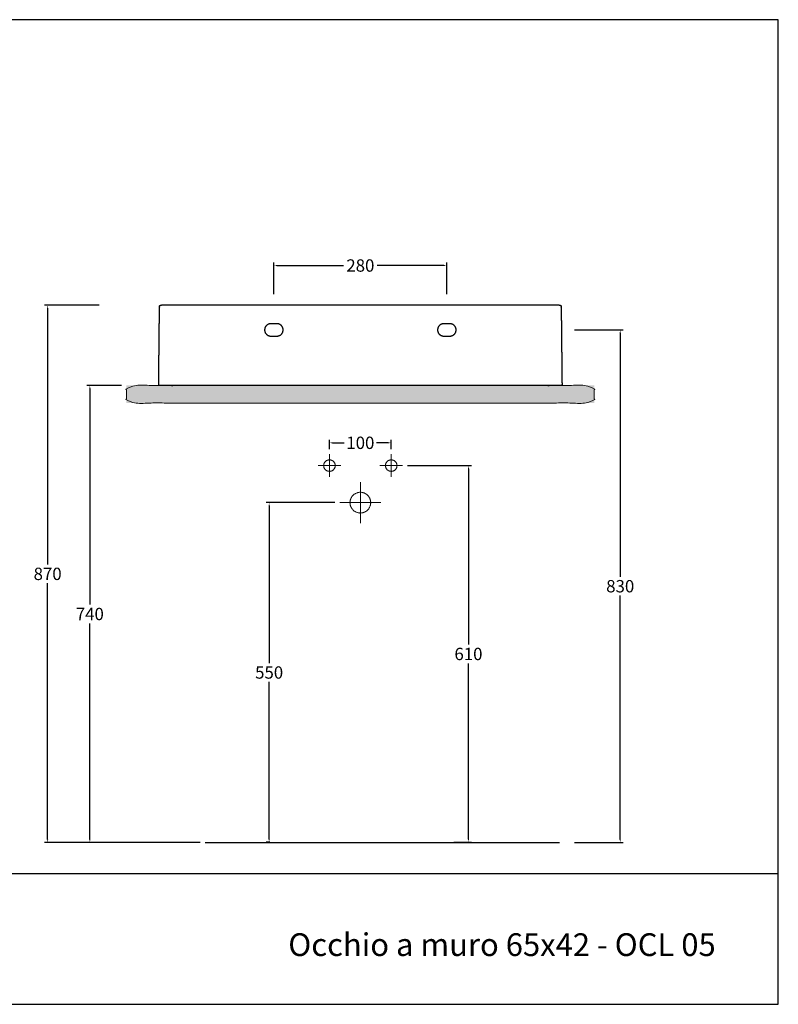
# Model space of a CAD drawing. Units: millimetres. Extents: x 10045 to 12300, y 12 to 1607.
# Drawn here: x 11071 to 12300, y 12 to 1607 of the extents above; entities that cross this region are included whole.
import ezdxf

# ---------------------------------------------------------------- set-up
doc = ezdxf.new("R2010")
doc.units = ezdxf.units.MM
doc.header["$MEASUREMENT"] = 0
doc.linetypes.add('Tratteggiato', pattern=[4, 2, -2])
doc.layers.add('Crea2D$visibili$Linee_spesse', color=7, linetype='Continuous', lineweight=30, true_color=0x000000)
doc.layers.add('Crea2D$visibili$tangenti', color=7, linetype='Continuous', lineweight=18, true_color=0x000000)
for name, color, linetype, true_color in [('Crea2D$visibili$Quote', 7, 'Continuous', 0x000000), ('Crea2D$visibili$Tratteggio', 252, 'Tratteggiato', 0x696969), ('MODELLO PER DWG', 7, 'Continuous', 0x000000), ('Predefinito', 7, 'Continuous', 0x000000)]:
    doc.layers.add(name, color=color, linetype=linetype, true_color=true_color)
doc.styles.add('Arial', font='txt')
doc.dimstyles.new('Anika', dxfattribs={"dimscale": 10, "dimtxt": 2, "dimasz": 0.5, "dimexe": 0.5, "dimexo": 0.8, "dimgap": 0.5, "dimtad": 0, "dimtih": 1, "dimtoh": 1, "dimdec": 0, "dimzin": 1, "dimdsep": 46, "dimtxsty": 'Arial', "dimcen": 0.5, "dimadec": 0, "dimazin": 0, "dimtfac": 1, "dimtdec": 4, "dimtix": 1, "dimtmove": 1, "dimatfit": 3, "dimfxl": 0, "dimtolj": 1, "dimtzin": 1, "dimarcsym": 0})

# ---------------------------------------------------------------- blocks, each defined once
blk = doc.blocks.new('*D6')
at = {"layer": 'Crea2D$visibili$Quote', "color": 0, "lineweight": -2}
for p, q in [((11969.6, 1104.2), (12048.6, 1104.2)), ((12043.6, 1099.2), (12043.6, 704.4)), ((12043.6, 279.2), (12043.6, 674)), ((11969.6, 274.2), (12048.6, 274.2))]:
    blk.add_line(p, q, dxfattribs=at)
at = {"layer": 'Crea2D$visibili$Quote', "color": 0}
for points in [[(12044.4, 1099.2), (12042.7, 1099.2), (12043.6, 1104.2)], [(12042.7, 279.2), (12044.4, 279.2), (12043.6, 274.2)]]:
    blk.add_solid(points, dxfattribs=at)
at = {"layer": 'Defpoints', "color": 0}
for p in [(11961.6, 1104.2), (11961.6, 274.2), (12043.6, 274.2)]:
    blk.add_point(p, dxfattribs=at)
at = {"layer": 'Crea2D$visibili$Quote', "color": 0, "insert": (12043.6, 689.2), "char_height": 20, "attachment_point": 5, "style": 'Arial'}
blk.add_mtext('\\A1;830', dxfattribs=at)
blk = doc.blocks.new('*D7')
at = {"layer": 'Crea2D$visibili$Quote', "color": 0, "lineweight": -2}
for p, q in [((11200, 1144.2), (11111.6, 1144.2)), ((11116.6, 1139.2), (11116.6, 724.4)), ((11116.6, 279.2), (11116.6, 694)), ((11363.8, 274.2), (11111.6, 274.2))]:
    blk.add_line(p, q, dxfattribs=at)
at = {"layer": 'Crea2D$visibili$Quote', "color": 0}
for points in [[(11117.5, 1139.2), (11115.8, 1139.2), (11116.6, 1144.2)], [(11115.8, 279.2), (11117.5, 279.2), (11116.6, 274.2)]]:
    blk.add_solid(points, dxfattribs=at)
at = {"layer": 'Defpoints', "color": 0}
for p in [(11116.6, 1144.2), (11208, 1144.2), (11371.8, 274.2)]:
    blk.add_point(p, dxfattribs=at)
at = {"layer": 'Crea2D$visibili$Quote', "color": 0, "insert": (11116.6, 709.2), "char_height": 20, "attachment_point": 5, "style": 'Arial'}
blk.add_mtext('\\A1;870', dxfattribs=at)
blk = doc.blocks.new('*D8')
at = {"layer": 'Crea2D$visibili$Quote', "color": 0, "lineweight": -2}
for p, q in [((11236.2, 1014.2), (11179.9, 1014.2)), ((11184.9, 1009.2), (11184.9, 659.4)), ((11184.9, 279.2), (11184.9, 629)), ((11363.8, 274.2), (11179.9, 274.2))]:
    blk.add_line(p, q, dxfattribs=at)
at = {"layer": 'Crea2D$visibili$Quote', "color": 0}
for points in [[(11185.8, 1009.2), (11184.1, 1009.2), (11184.9, 1014.2)], [(11184.1, 279.2), (11185.8, 279.2), (11184.9, 274.2)]]:
    blk.add_solid(points, dxfattribs=at)
at = {"layer": 'Defpoints', "color": 0}
for p in [(11184.9, 1014.2), (11244.2, 1014.2), (11371.8, 274.2)]:
    blk.add_point(p, dxfattribs=at)
at = {"layer": 'Crea2D$visibili$Quote', "color": 0, "insert": (11184.9, 644.2), "char_height": 20, "attachment_point": 5, "style": 'Arial'}
blk.add_mtext('\\A1;740', dxfattribs=at)
blk = doc.blocks.new('*D11')
at = {"layer": 'Crea2D$visibili$Quote', "color": 0, "lineweight": -2}
for p, q in [((11482.9, 1162.2), (11482.9, 1213.5)), ((11762.9, 1162.2), (11762.9, 1213.5)), ((11487.9, 1208.5), (11595.7, 1208.5)), ((11757.9, 1208.5), (11650.1, 1208.5))]:
    blk.add_line(p, q, dxfattribs=at)
at = {"layer": 'Crea2D$visibili$Quote', "color": 0}
for points in [[(11487.9, 1209.3), (11487.9, 1207.6), (11482.9, 1208.5)], [(11757.9, 1207.6), (11757.9, 1209.3), (11762.9, 1208.5)]]:
    blk.add_solid(points, dxfattribs=at)
at = {"layer": 'Defpoints', "color": 0}
for p in [(11762.9, 1208.5), (11482.9, 1154.2), (11762.9, 1154.2)]:
    blk.add_point(p, dxfattribs=at)
at = {"layer": 'Crea2D$visibili$Quote', "color": 0, "insert": (11622.9, 1208.5), "char_height": 20, "attachment_point": 5, "style": 'Arial'}
blk.add_mtext('\\A1;280', dxfattribs=at)
blk = doc.blocks.new('*D12')
at = {"layer": 'Crea2D$visibili$Quote', "color": 0, "lineweight": -2}
for p, q in [((11572.9, 910.9), (11572.9, 926.4)), ((11672.9, 910.9), (11672.9, 926.4)), ((11577.9, 921.4), (11596.8, 921.4)), ((11667.9, 921.4), (11649, 921.4))]:
    blk.add_line(p, q, dxfattribs=at)
at = {"layer": 'Crea2D$visibili$Quote', "color": 0}
for points in [[(11577.9, 922.2), (11577.9, 920.5), (11572.9, 921.4)], [(11667.9, 920.5), (11667.9, 922.2), (11672.9, 921.4)]]:
    blk.add_solid(points, dxfattribs=at)
at = {"layer": 'Defpoints', "color": 0}
for p in [(11672.9, 921.4), (11572.9, 902.9), (11672.9, 902.9)]:
    blk.add_point(p, dxfattribs=at)
at = {"layer": 'Crea2D$visibili$Quote', "color": 0, "insert": (11622.9, 921.4), "char_height": 20, "attachment_point": 5, "style": 'Arial'}
blk.add_mtext('\\A1;100', dxfattribs=at)
blk = doc.blocks.new('*D13')
at = {"layer": 'Crea2D$visibili$Quote', "color": 0, "lineweight": -2}
for p, q in [((11699.3, 884.5), (11802.9, 884.5)), ((11797.9, 879.5), (11797.9, 594.7)), ((11797.9, 279.5), (11797.9, 564.3)), ((11774, 274.5), (11802.9, 274.5))]:
    blk.add_line(p, q, dxfattribs=at)
at = {"layer": 'Crea2D$visibili$Quote', "color": 0}
for points in [[(11798.7, 879.5), (11797.1, 879.5), (11797.9, 884.5)], [(11797.1, 279.5), (11798.7, 279.5), (11797.9, 274.5)]]:
    blk.add_solid(points, dxfattribs=at)
at = {"layer": 'Defpoints', "color": 0}
for p in [(11691.3, 884.5), (11766, 274.5), (11797.9, 274.5)]:
    blk.add_point(p, dxfattribs=at)
at = {"layer": 'Crea2D$visibili$Quote', "color": 0, "insert": (11797.9, 579.5), "char_height": 20, "attachment_point": 5, "style": 'Arial'}
blk.add_mtext('\\A1;610', dxfattribs=at)
blk = doc.blocks.new('*D14')
at = {"layer": 'Crea2D$visibili$Quote', "color": 0, "lineweight": -2}
for p, q in [((11581.7, 824.5), (11470.2, 824.5)), ((11475.2, 819.5), (11475.2, 564.7)), ((11475.2, 279.5), (11475.2, 534.3)), ((11476.5, 274.5), (11470.2, 274.5))]:
    blk.add_line(p, q, dxfattribs=at)
at = {"layer": 'Crea2D$visibili$Quote', "color": 0}
for points in [[(11476, 819.5), (11474.4, 819.5), (11475.2, 824.5)], [(11474.4, 279.5), (11476, 279.5), (11475.2, 274.5)]]:
    blk.add_solid(points, dxfattribs=at)
at = {"layer": 'Defpoints', "color": 0}
for p in [(11589.7, 824.5), (11475.2, 274.5), (11484.5, 274.5)]:
    blk.add_point(p, dxfattribs=at)
at = {"layer": 'Crea2D$visibili$Quote', "color": 0, "insert": (11475.2, 549.5), "char_height": 20, "attachment_point": 5, "style": 'Arial'}
blk.add_mtext('\\A1;550', dxfattribs=at)

msp = doc.modelspace()

# ---------------------------------------------------------------- hatches: boundary and pattern name
at = {"layer": 'Crea2D$visibili$Tratteggio'}
msp.add_hatch(color=256, dxfattribs=at).paths.add_polyline_path([(11622.9, 985.8), (12001.6, 985.8), (12001.6, 1014.2), (11622.9, 1014.2), (11244.2, 1014.2), (11244.2, 985.8)], flags=0)

# ---------------------------------------------------------------- linework, layer by layer
at = {"layer": 'Crea2D$visibili$Linee_spesse'}
msp.add_rational_spline([(11944.7, 1144.2), (11945.2, 1144.2), (11945.7, 1144.2), (11946.3, 1144.2), (11946.7, 1144.2), (11947.2, 1144), (11947.5, 1143.7), (11947.8, 1143.3), (11948, 1142.9), (11948, 1142.4), (11948.5, 1099.7), (11948.9, 1056.9), (11949.4, 1014.2), (11949.4, 1014.2), (11948.5, 1014.2), (11947.1, 1014.2), (11772.6, 1014.2), (11473.2, 1014.2), (11298.6, 1014.2), (11297.2, 1014.2), (11296.4, 1014.2), (11296.4, 1014.2), (11296.8, 1056.9), (11297.3, 1099.7), (11297.7, 1142.4), (11297.7, 1142.9), (11297.9, 1143.3), (11298.2, 1143.7), (11298.6, 1144), (11299, 1144.2), (11299.5, 1144.2), (11300, 1144.2), (11300.5, 1144.2), (11301, 1144.2)], [1, 1, 1, 1, 0.949919749524, 0.949919749524, 1, 0.949918197199, 0.949918197199, 1, 1, 1, 1, 1, 1, 1, 1, 1, 1, 1, 1, 1, 1, 1, 1, 0.949918198032, 0.949918198032, 1, 0.949919746508, 0.949919746508, 1, 1, 1, 1], degree=3, knots=[0, 0, 0, 0, 1.590499, 1.590499, 1.590499, 2.955788, 2.955788, 2.955788, 4.321066, 4.321066, 4.321066, 132.596397, 132.596397, 132.596397, 138.537157, 138.537157, 138.537157, 1036.75855, 1036.75855, 1036.75855, 1042.695294, 1042.695294, 1042.695294, 1170.970618, 1170.970618, 1170.970618, 1172.335897, 1172.335897, 1172.335897, 1173.701186, 1173.701186, 1173.701186, 1175.291339, 1175.291339, 1175.291339, 1175.291339], dxfattribs=at)
for points in [[(11944.6, 1144.2), (11622.9, 1144.2), (11301.1, 1144.2)], [(11371.8, 274.2), (11658.5, 274.2), (11945.2, 274.2)]]:
    msp.add_open_spline(points, degree=2, dxfattribs=at)
at = {"layer": 'Crea2D$visibili$tangenti'}
msp.add_open_spline([(11622.9, 985.8), (11812.2, 985.8), (12001.6, 985.8), (12001.6, 1000), (12001.6, 1014.2), (11812.2, 1014.2), (11622.9, 1014.2), (11433.5, 1014.2), (11244.2, 1014.2), (11244.2, 1000), (11244.2, 985.8), (11433.5, 985.8), (11622.9, 985.8)], degree=2, knots=[-1913.222451, -1913.222451, -1913.222451, -1681.353683, -1681.353683, -1653.014076, -1653.014076, -1421.145308, -1421.145308, -1189.27654, -1189.27654, -1160.936933, -1160.936933, -929.068165, -929.068165, -929.068165], dxfattribs=at)
for points in [[(11572.9, 893.8), (11563.5, 893.8), (11563.5, 884.5), (11563.5, 875.2), (11572.9, 875.2), (11582.2, 875.2), (11582.2, 884.5), (11582.2, 893.8), (11572.9, 893.8)], [(11672.9, 893.8), (11682.2, 893.8), (11682.2, 884.5), (11682.2, 875.2), (11672.9, 875.2), (11663.5, 875.2), (11663.5, 884.5), (11663.5, 893.8), (11672.9, 893.8)], [(11622.9, 841.3), (11606.1, 841.3), (11606.1, 824.5), (11606.1, 807.7), (11622.9, 807.7), (11639.6, 807.7), (11639.6, 824.5), (11639.6, 841.3), (11622.9, 841.3)]]:
    msp.add_rational_spline(points, [1, 0.707106781187, 1, 0.707106781187, 1, 0.707106781187, 1, 0.707106781187, 1], degree=2, knots=[0, 0, 0, 26.353417, 26.353417, 52.706834, 52.706834, 79.06025, 79.06025, 105.413667, 105.413667, 105.413667], dxfattribs=at)
for points in [[(11572.9, 902.9), (11572.9, 884.5), (11572.9, 866.1)], [(11672.9, 902.9), (11672.9, 884.5), (11672.9, 866.1)], [(11554.4, 884.5), (11572.9, 884.5), (11591.3, 884.5)], [(11691.3, 884.5), (11672.9, 884.5), (11654.4, 884.5)], [(11622.9, 857.7), (11622.9, 824.5), (11622.9, 791.3)], [(11589.7, 824.5), (11622.9, 824.5), (11656, 824.5)]]:
    msp.add_open_spline(points, degree=2, dxfattribs=at)
at = {"layer": 'MODELLO PER DWG'}
msp.add_lwpolyline([(10044.7, 1606.5), (10044.7, 12.2), (12299.5, 12.2), (12299.5, 1606.5)], close=True, dxfattribs=at)
msp.add_lwpolyline([(10044.7, 224.1), (12299.5, 224.1)], dxfattribs=at)
at = {"layer": 'Predefinito'}
for points, weights, knots in [([(11477.9, 1114.2, 50), (11467.9, 1114.2, 50), (11467.9, 1104.2, 50), (11467.9, 1094.2, 50), (11477.9, 1094.2, 50)], [1, 0.707106781195, 1, 0.707106851026, 0.999999860338], [-2.141593, -2.141593, -2.141593, -0.570796, -0.570796, 1, 1, 1]), ([(11487.9, 1094.2, 50), (11497.9, 1094.2, 50), (11497.9, 1104.2, 50), (11497.9, 1114.2, 50), (11487.9, 1114.2, 50)], [1, 0.707106781177, 1, 0.707106781177, 1], [2, 2, 2, 3.570796, 3.570796, 5.141593, 5.141593, 5.141593]), ([(11757.9, 1114.2, 50), (11747.9, 1114.2, 50), (11747.9, 1104.2, 50), (11747.9, 1094.2, 50), (11757.9, 1094.2, 50)], [1, 0.707106781177, 1, 0.707106851008, 0.999999860338], [-5.141593, -5.141593, -5.141593, -3.570796, -3.570796, -2, -2, -2]), ([(11767.9, 1094.2, 50), (11777.9, 1094.2, 50), (11777.9, 1104.2, 50), (11777.9, 1114.2, 50), (11767.9, 1114.2, 50)], [0.999999860338, 0.707106851026, 1, 0.707106781195, 1], [-1, -1, -1, 0.570796, 0.570796, 2.141593, 2.141593, 2.141593])]:
    msp.add_rational_spline(points, weights, degree=2, knots=knots, dxfattribs=at)
for points in [[(11487.9, 1114.2, 50), (11482.9, 1114.2, 50), (11477.9, 1114.2, 50)], [(11767.9, 1114.2, 50), (11762.9, 1114.2, 50), (11757.9, 1114.2, 50)], [(11477.9, 1094.2, 50), (11482.9, 1094.2, 50), (11487.9, 1094.2, 50)], [(11757.9, 1094.2, 50), (11762.9, 1094.2, 50), (11767.9, 1094.2, 50)]]:
    msp.add_open_spline(points, degree=2, dxfattribs=at)

# ---------------------------------------------------------------- texts
at = {"layer": 'MODELLO PER DWG', "insert": (12198.2, 90.4), "char_height": 36.805, "width": 738.752, "attachment_point": 9, "line_spacing_factor": 0.963855}
msp.add_mtext('\\fArial;Occhio a muro 65x42 - OCL 05', dxfattribs=at)

# ---------------------------------------------------------------- dimensions: what is measured, and where the dimension line sits
at = {"layer": 'Crea2D$visibili$Quote'}
for base, p1, p2, picture, middle in [((11762.9, 1208.5), (11482.9, 1154.2), (11762.9, 1154.2), '*D11', (11622.9, 1208.5)), ((11672.9, 921.4), (11572.9, 902.9), (11672.9, 902.9), '*D12', (11622.9, 921.4))]:
    dim = msp.add_linear_dim(base=base, p1=p1, p2=p2, dimstyle='Anika', dxfattribs=at)
    dim.commit()
    dim.dimension.update_dxf_attribs({"geometry": picture, "text_midpoint": middle})
for base, p1, p2, picture, middle in [((11116.6, 1144.2), (11371.8, 274.2), (11208, 1144.2), '*D7', (11116.6, 709.2)), ((12043.6, 274.2), (11961.6, 1104.2), (11961.6, 274.2), '*D6', (12043.6, 689.2)), ((11184.9, 1014.2), (11371.8, 274.2), (11244.2, 1014.2), '*D8', (11184.9, 644.2)), ((11797.9, 274.5), (11691.3, 884.5), (11766, 274.5), '*D13', (11797.9, 579.5)), ((11475.2, 274.5), (11589.7, 824.5), (11484.5, 274.5), '*D14', (11475.2, 549.5))]:
    dim = msp.add_linear_dim(base=base, p1=p1, p2=p2, angle=90, dimstyle='Anika', dxfattribs=at)
    dim.commit()
    dim.dimension.update_dxf_attribs({"geometry": picture, "text_midpoint": middle})

doc.saveas('drawing.dxf')
